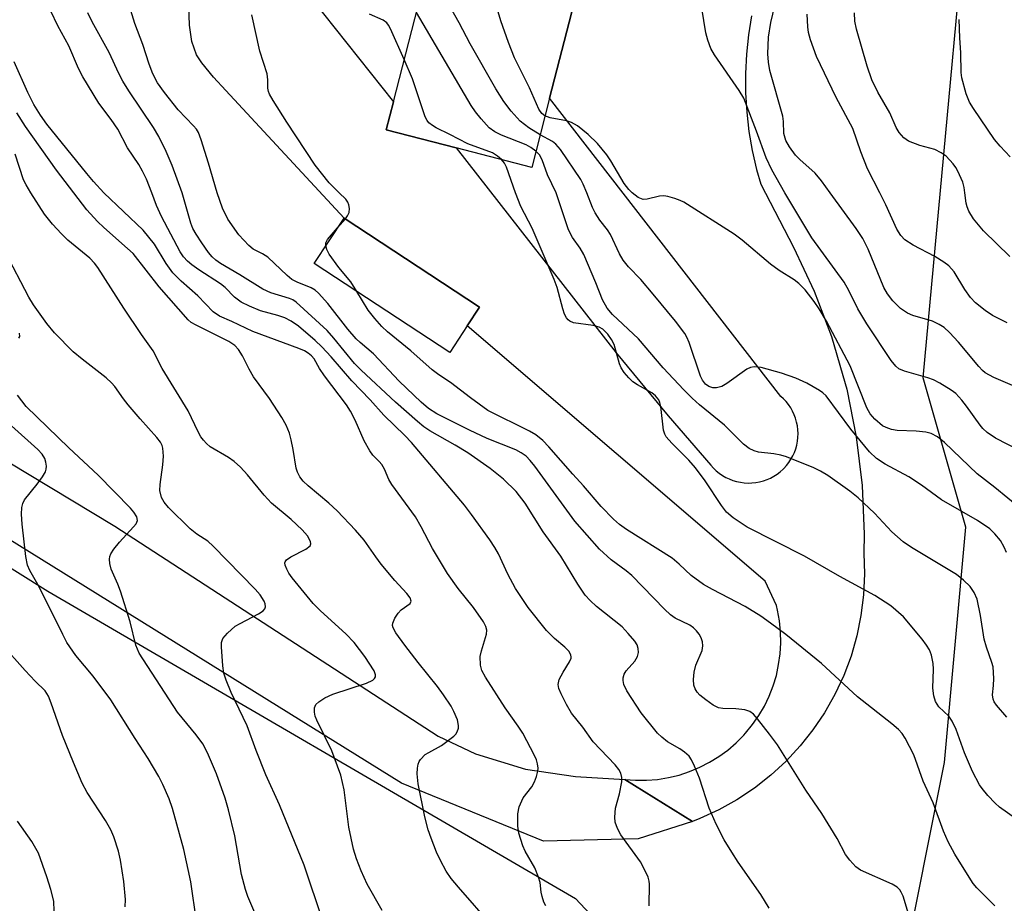
# Model space of a CAD drawing. Units: inches. Extents: x 1327762 to 1333762, y 525446 to 529446.
# Drawn here: x 1328713 to 1328905, y 527861 to 528034 of the extents above; entities that cross this region are included whole.
import ezdxf

# ---------------------------------------------------------------- set-up
doc = ezdxf.new("R2010")
doc.units = ezdxf.units.IN
doc.header["$MEASUREMENT"] = 0
for name, color, linetype in [('BLDG-Footprint', 5, 'Continuous'), ('NTRL-Trees', 3, 'Continuous'), ('TRANS-Parking Lot', 4, 'Continuous'), ('TRANS-Road', 130, 'Continuous'), ('Undefined', 1, 'Continuous')]:
    doc.layers.add(name, color=color, linetype=linetype)

msp = doc.modelspace()

# ---------------------------------------------------------------- linework, layer by layer
at = {"layer": 'BLDG-Footprint'}
for points, elevation in [([(1328816.07, 528018.44), (1328812.59, 528004.93), (1328797.87, 528008.73), (1328784.22, 528012.24), (1328785.62, 528017.69), (1328804.69, 528091.82), (1328821.56, 528087.49), (1328823.08, 528087.09), (1328831.02, 528085.06), (1328833.07, 528084.53), (1328829.72, 528071.51), (1328823.25, 528046.34)], 431.36), ([(1328800.01, 527974.03), (1328796.63, 527968.88), (1328770.2, 527986.22), (1328776, 527995.05), (1328802.42, 527977.71)], 424.95)]:
    msp.add_lwpolyline(points, close=True, dxfattribs=dict(at, elevation=elevation))
at = {"layer": 'NTRL-Trees'}
for points in [[(1328884.76, 527847.28), (1328893.1, 527888.94), (1328897.26, 527934.78), (1328888.93, 527963.94), (1328900.68, 528091.08), (1328921.33, 528280.1), (1328924.82, 528310.45), (1328924.81, 528325.25), (1328924.79, 528377.04), (1328890.48, 528412.07), (1328841.58, 528409.88), (1328778.08, 528367.55), (1328757.86, 528311.39), (1328752.77, 528297.26), (1328736.62, 528261.09), (1328719.61, 528254.8), (1328693.1, 528247.28)], [(1327762.24, 527791.66), (1327762.25, 527941.85), (1327773.42, 527941.68), (1327953.82, 527961.16), (1328037.52, 527980.64), (1328136.37, 528019.61), (1328212.86, 528045.58), (1328280.69, 528104.75), (1328294.66, 528114.64), (1328326.73, 528125.8), (1328362.99, 528126.27), (1328425.29, 528103.95), (1328434.21, 528100.22), (1328718.22, 527922.31), (1328821.14, 527862.45), (1328850.33, 527831.28)]]:
    msp.add_lwpolyline(points, dxfattribs=at)
at = {"layer": 'TRANS-Parking Lot'}
for points in [[(1328769.71, 528037.8), (1328785.62, 528017.7), (1328784.22, 528012.24), (1328797.87, 528008.73), (1328829.03, 527968.81), (1328839.21, 527956.5), (1328847.53, 527946.88), (1328848.03, 527946.32), (1328848.58, 527945.8), (1328849.17, 527945.33), (1328849.79, 527944.9), (1328850.44, 527944.52), (1328851.12, 527944.2), (1328851.82, 527943.92), (1328852.54, 527943.71), (1328853.28, 527943.55), (1328854.03, 527943.45), (1328854.78, 527943.41), (1328855.54, 527943.43), (1328856.29, 527943.51), (1328857.03, 527943.64), (1328857.76, 527943.84), (1328858.47, 527944.09), (1328859.16, 527944.39), (1328859.82, 527944.75), (1328860.45, 527945.16), (1328861.05, 527945.62), (1328861.61, 527946.12), (1328861.74, 527946.25), (1328862.25, 527946.81), (1328862.71, 527947.4), (1328863.13, 527948.03), (1328863.49, 527948.69), (1328863.81, 527949.37), (1328864.06, 527950.08), (1328864.27, 527950.81), (1328864.41, 527951.55), (1328864.5, 527952.3), (1328864.52, 527953.05), (1328864.49, 527953.8), (1328864.4, 527954.55), (1328864.25, 527955.29), (1328864.04, 527956.02), (1328863.78, 527956.72), (1328863.46, 527957.41), (1328863.09, 527958.06), (1328862.67, 527958.69), (1328862.2, 527959.28), (1328861.68, 527959.83), (1328861.19, 527960.29), (1328816.07, 528018.44), (1328823.25, 528046.34)], [(1328855.46, 528034.48), (1328854.86, 528030.75), (1328854.47, 528027), (1328854.28, 528023.23), (1328854.29, 528019.46), (1328854.52, 528015.69), (1328854.95, 528011.94), (1328855.58, 528008.22), (1328856.42, 528004.54), (1328857.24, 528001.68), (1328863.62, 527989.4), (1328867.69, 527980.82), (1328871.07, 527971.95), (1328873.74, 527962.84), (1328874.02, 527961.7), (1328875.88, 527952.39), (1328877.01, 527942.96), (1328877.39, 527933.47), (1328877.33, 527929.75), (1328877.47, 527925.68), (1328877.29, 527921.62), (1328876.79, 527917.58), (1328875.98, 527913.6), (1328874.86, 527909.68), (1328873.43, 527905.88), (1328871.71, 527902.19), (1328869.7, 527898.65), (1328867.43, 527895.28), (1328864.96, 527892.19), (1328862.19, 527889.21), (1328859.2, 527886.45), (1328856, 527883.94), (1328852.61, 527881.69), (1328849.05, 527879.72), (1328845.36, 527878.02), (1328843.95, 527877.47), (1328830.72, 527885.63), (1328832.86, 527885.47), (1328835, 527885.48), (1328837.14, 527885.65), (1328839.26, 527885.99), (1328841.34, 527886.5), (1328843.38, 527887.17), (1328845.36, 527888), (1328847.26, 527888.98), (1328849.09, 527890.1), (1328850.82, 527891.37), (1328852.45, 527892.77), (1328853.96, 527894.29), (1328854.29, 527894.66), (1328855.65, 527896.32), (1328856.87, 527898.08), (1328857.96, 527899.93), (1328858.89, 527901.86), (1328859.67, 527903.86), (1328860.29, 527905.91), (1328860.74, 527908.01), (1328861.03, 527910.13), (1328861.15, 527912.28), (1328861.11, 527914.42), (1328860.89, 527916.55), (1328860.51, 527918.66), (1328860.3, 527919.54), (1328858.09, 527924.27), (1328800.01, 527974.03), (1328802.42, 527977.71), (1328776, 527995.05), (1328752.97, 528019.91), (1328750.54, 528022.53), (1328748.28, 528025.3), (1328747.22, 528026.9), (1328746.35, 528029.47), (1328745.86, 528032.67), (1328745.72, 528036.35)]]:
    msp.add_lwpolyline(points, dxfattribs=at)
at = {"layer": 'TRANS-Road'}
msp.add_lwpolyline([(1328598.24, 528015.18), (1328731.31, 527934.97), (1328794.38, 527894.1), (1328801.62, 527890.61), (1328811.39, 527887.61), (1328821.16, 527886.18), (1328830.72, 527885.63), (1328843.95, 527877.47), (1328833.32, 527874.08), (1328814.9, 527873.6), (1328787.22, 527884.89), (1328549.81, 528032.33)], dxfattribs=at)
at = {"layer": 'Undefined'}
msp.add_line((1328774.73, 527993.12, 424), (1328776.26, 527994.88, 424), dxfattribs=at)
for points, elevation in [([(1328815.17, 528014.95), (1328814.54, 528015.42), (1328813.97, 528016.27), (1328812.13, 528020.46), (1328809.22, 528026.26), (1328808.06, 528029.25), (1328806.55, 528033.47), (1328805.34, 528037.71), (1328804.83, 528039.06), (1328803.77, 528040.79), (1328802.41, 528042.69), (1328798.06, 528047.16), (1328797.18, 528048.25), (1328796.65, 528049.13), (1328796.29, 528049.92), (1328794.89, 528053.73)], 432), ([(1328814.23, 528011.28), (1328812.04, 528012.62), (1328810.31, 528013.94), (1328808.56, 528015.86), (1328807.17, 528017.75), (1328805.61, 528020.27), (1328800.62, 528029.03), (1328798.44, 528033.11), (1328793.96, 528041.1), (1328793.22, 528042.25), (1328792.25, 528043.46)], 430), ([(1328870.81, 528000), (1328869.1, 528002.34), (1328867.85, 528003.83), (1328864.86, 528006.48), (1328864.04, 528007.31), (1328862.83, 528008.93), (1328862.11, 528010.17), (1328861.72, 528011.55), (1328861.7, 528013.86), (1328861.57, 528014.93), (1328859.03, 528023.81), (1328858.73, 528025.42), (1328858.62, 528027.09), (1328858.75, 528030.32), (1328859.22, 528033.2), (1328861.17, 528041.37)], 436), ([(1328751.25, 528000), (1328749.6, 528005.78), (1328748.17, 528010.33), (1328747.63, 528011.7), (1328747.21, 528012.36), (1328746.66, 528013.03), (1328743.67, 528016.14), (1328740.97, 528019.51), (1328739.63, 528021.42), (1328738.74, 528023.18), (1328737.99, 528025.03), (1328736.74, 528028.88), (1328735.23, 528032.97), (1328733.91, 528037.22)], 422), ([(1328861.94, 528000), (1328859.44, 528004.43), (1328858.29, 528006.77), (1328856.45, 528011.98), (1328853.96, 528018.44), (1328853.05, 528019.93), (1328848.24, 528026.87), (1328847.53, 528028.12), (1328846.92, 528029.74), (1328846.53, 528031.13), (1328845.73, 528035.98)], 434), ([(1328738.52, 528000), (1328737.47, 528002.66), (1328736.72, 528004.21), (1328735.98, 528005.49), (1328733.75, 528008.77), (1328731.88, 528012.38), (1328730.61, 528014.25), (1328728.21, 528017.42), (1328725.06, 528022.55), (1328724.25, 528024.22), (1328722.33, 528028.63), (1328720.22, 528032.49), (1328718.85, 528035.39)], 418), ([(1328744.46, 528000), (1328742.51, 528005.28), (1328741.33, 528008.04), (1328739.91, 528010.98), (1328738.88, 528012.72), (1328734.03, 528019.84), (1328732.86, 528021.73), (1328732.08, 528023.2), (1328730.19, 528027.3), (1328726.88, 528033.33), (1328726.04, 528035.03)], 420), ([(1328775.04, 528000), (1328773.09, 528001.9), (1328770.39, 528005.34), (1328764.83, 528013.77), (1328762.17, 528017.94), (1328761.45, 528019.19), (1328761.25, 528019.71), (1328761.14, 528020.34), (1328761.17, 528022.02), (1328761.04, 528023.15), (1328759.58, 528027.57), (1328758.02, 528034.64)], 424), ([(1328787.75, 528025.97), (1328785.09, 528031.92), (1328784.68, 528032.68), (1328784.34, 528033.12), (1328783.64, 528033.64), (1328780.96, 528034.77)], 426), ([(1328813.41, 528008.1), (1328812.44, 528008.81), (1328811.52, 528009.33), (1328806.71, 528011.22), (1328805.43, 528011.85), (1328804.32, 528012.67), (1328802.73, 528014.39), (1328801.62, 528015.74), (1328800.79, 528016.98), (1328790.1, 528035.11)], 428), ([(1328880.45, 528000), (1328878.04, 528004.65), (1328876.78, 528007.98), (1328875.21, 528012.54), (1328871.97, 528018.53), (1328868.09, 528026.56), (1328866.94, 528029.76), (1328866.59, 528031.19), (1328866.42, 528032.32), (1328866.31, 528034.82)], 438), ([(1328897.04, 528000), (1328896.9, 528000.98), (1328896.63, 528002.02), (1328895.7, 528004.2), (1328895.29, 528004.92), (1328894.77, 528005.62), (1328893.38, 528007.1), (1328892.45, 528007.78), (1328891.16, 528008.42), (1328888.27, 528009.22), (1328886.08, 528010.06), (1328885.13, 528010.67), (1328884.23, 528011.74), (1328883.67, 528012.71), (1328882.43, 528015.55), (1328880.05, 528019.6), (1328878.94, 528022), (1328878.02, 528024.67), (1328875.93, 528031.86), (1328875.62, 528033.44), (1328875.54, 528035.06)], 440), ([(1328905.87, 528006.98), (1328903.92, 528009.06), (1328902.85, 528010.37), (1328898.74, 528016.38), (1328897.98, 528017.63), (1328897.31, 528019.24), (1328896.46, 528022.41), (1328896.34, 528023.43), (1328896.29, 528027.24), (1328896.06, 528030.18), (1328895.91, 528033.76)], 442), ([(1328729.15, 528000), (1328727.16, 528002.16), (1328725.84, 528003.71), (1328718.08, 528013.35), (1328716.81, 528015.09), (1328715.53, 528017.17), (1328714.32, 528019.52), (1328711.67, 528025.51)], 416), ([(1328806.69, 528006.45), (1328805.9, 528007.14), (1328804.95, 528007.76), (1328800.16, 528009.51), (1328796.64, 528011.37), (1328793.98, 528012.65), (1328793.22, 528013.09), (1328792.55, 528013.61), (1328792.2, 528014.04), (1328791.82, 528014.8), (1328789.38, 528022.16), (1328787.75, 528025.97)], 426), ([(1328723.29, 528000), (1328719.94, 528004.38), (1328713.88, 528012.9), (1328712.23, 528015.54)], 414), ([(1328832.2, 528000), (1328831.52, 528000.65), (1328830.65, 528001.79), (1328828.05, 528006.22), (1328827.24, 528007.38), (1328825.43, 528009.58), (1328823.62, 528011.34), (1328821.55, 528013.02), (1328820.37, 528013.67), (1328819.35, 528013.98), (1328816.22, 528014.6), (1328815.17, 528014.95)], 432), ([(1328823.37, 528000), (1328822.65, 528001.67), (1328822.15, 528002.6), (1328818.22, 528008.42), (1328817.29, 528009.45), (1328816.66, 528009.99), (1328814.23, 528011.28)], 430), ([(1328714.94, 528000), (1328714.01, 528001.51), (1328713.53, 528002.48), (1328711.89, 528007.48)], 412), ([(1328817.38, 528000), (1328815.69, 528003.49), (1328814.64, 528006.43), (1328814.08, 528007.38), (1328813.41, 528008.1)], 428), ([(1328809.46, 528000), (1328807.65, 528004.99), (1328807.28, 528005.74), (1328806.69, 528006.45)], 426), ([(1328815.35, 527860.98), (1328814.98, 527861.72), (1328814.62, 527862.82), (1328814.45, 527863.67), (1328814.23, 527865.58), (1328813.93, 527866.62), (1328813.17, 527868.39), (1328811.34, 527871.67), (1328810.85, 527872.71), (1328810.09, 527875.14), (1328809.87, 527876.56), (1328809.9, 527878.93), (1328810.16, 527880.33), (1328810.94, 527882.07), (1328812.62, 527884.22), (1328813.14, 527885.16), (1328813.51, 527886.21), (1328813.77, 527887.28), (1328813.83, 527887.82), (1328813.75, 527888.65), (1328813.51, 527889.47), (1328813.15, 527890.28), (1328810.84, 527894.67), (1328809.97, 527896.05), (1328807.44, 527899.62), (1328803.58, 527905.58), (1328802.88, 527906.86), (1328802.6, 527907.93), (1328802.55, 527909.59), (1328802.77, 527910.69), (1328803.78, 527913.96), (1328803.85, 527914.76), (1328803.67, 527915.44), (1328803.16, 527916.36), (1328801.25, 527919.16), (1328798.23, 527922.88), (1328796.16, 527925.8), (1328793.24, 527930.65), (1328791.05, 527934.89), (1328789.91, 527936.84), (1328785.3, 527943.1), (1328784.76, 527944.08), (1328783.87, 527946.13), (1328783.36, 527947.03), (1328782.87, 527947.62), (1328781.64, 527948.82), (1328781, 527949.71), (1328779.92, 527951.66), (1328778.18, 527955.67), (1328777.24, 527957.4), (1328776.46, 527958.62), (1328772.19, 527964.33), (1328771.24, 527965.76), (1328770.17, 527967.62), (1328769.64, 527968.22), (1328768.99, 527968.72), (1328768.28, 527969.15), (1328767.2, 527969.63), (1328758.21, 527972.95), (1328754.13, 527974.92), (1328751.73, 527975.95), (1328750.45, 527976.76), (1328747.51, 527979.9), (1328744.26, 527982.78), (1328742.65, 527984.4), (1328741.34, 527986.22), (1328739.06, 527989.99), (1328736.82, 527992.72), (1328729.15, 528000)], 416), ([(1328835.48, 527861.03), (1328835.57, 527865.21), (1328835.5, 527865.79), (1328835.27, 527866.58), (1328834.6, 527868.11), (1328833.82, 527869.6), (1328829.99, 527874.82), (1328829.3, 527876.05), (1328828.85, 527877.29), (1328828.77, 527878.3), (1328828.94, 527880.07), (1328829.69, 527882.82), (1328830.14, 527885.18), (1328830.17, 527886.04), (1328829.98, 527886.84), (1328829.58, 527887.59), (1328828.88, 527888.51), (1328824.57, 527892.94), (1328822.56, 527895.83), (1328820.37, 527898.55), (1328819.35, 527900.24), (1328818.32, 527902.3), (1328817.89, 527903.34), (1328817.74, 527904.11), (1328817.97, 527905.09), (1328818.7, 527906.55), (1328819.97, 527908.53), (1328820.27, 527909.26), (1328820.3, 527909.5), (1328820.19, 527909.95), (1328819.81, 527910.61), (1328819.08, 527911.44), (1328817.03, 527913.13), (1328815.47, 527914.68), (1328811.93, 527919.15), (1328810.57, 527921.08), (1328809.44, 527922.84), (1328807.96, 527925.65), (1328806.11, 527929.64), (1328805.41, 527930.86), (1328804.43, 527932.31), (1328800.88, 527937.28), (1328799.49, 527939.09), (1328789.13, 527951.34), (1328787.87, 527952.68), (1328783.77, 527956.61), (1328781.07, 527959.65), (1328777.5, 527963.33), (1328773.47, 527968.01), (1328771.65, 527969.98), (1328770.38, 527971.19), (1328767.1, 527973.96), (1328765.68, 527974.97), (1328764.43, 527975.63), (1328763.12, 527976.07), (1328759.73, 527976.99), (1328757.56, 527977.89), (1328755.97, 527978.65), (1328754.65, 527979.62), (1328752.81, 527981.5), (1328751.94, 527982.26), (1328747.69, 527984.97), (1328746.32, 527985.93), (1328745.46, 527986.64), (1328744.71, 527987.5), (1328744.07, 527988.45), (1328740.4, 527995.36), (1328739.41, 527997.51), (1328738.52, 528000)], 418), ([(1328858.86, 527860.52), (1328857.27, 527863.24), (1328852.83, 527869.54), (1328851.58, 527871.45), (1328850.12, 527873.85), (1328848.53, 527876.92), (1328847.16, 527880.02), (1328845.28, 527885.86), (1328844.36, 527888.23), (1328843.76, 527889.49), (1328843.28, 527890.17), (1328842.4, 527890.96), (1328841.45, 527891.61), (1328839.07, 527892.99), (1328837.95, 527893.87), (1328837.11, 527894.67), (1328833.94, 527898.62), (1328831.11, 527902.88), (1328830.57, 527904.16), (1328830.43, 527904.94), (1328830.43, 527905.46), (1328830.64, 527906.14), (1328831.02, 527906.79), (1328832.67, 527908.67), (1328833.24, 527909.59), (1328833.39, 527910.35), (1328833.37, 527911.13), (1328833.14, 527911.88), (1328832.7, 527912.57), (1328831.43, 527914.11), (1328830.26, 527915.35), (1328825.24, 527919.32), (1328823.96, 527920.49), (1328823.04, 527921.53), (1328821.59, 527923.68), (1328818.25, 527929.15), (1328814.82, 527933.87), (1328811.34, 527939.46), (1328809.54, 527941.75), (1328807.07, 527944.19), (1328804.46, 527946.24), (1328800.15, 527949.31), (1328797.65, 527950.81), (1328792.7, 527953.6), (1328791.59, 527954.37), (1328790.31, 527955.42), (1328786.04, 527959.14), (1328779.31, 527965.38), (1328778.04, 527966.73), (1328774.01, 527971.63), (1328772.68, 527973.13), (1328766.67, 527978.65), (1328766.02, 527979.09), (1328765.39, 527979.38), (1328761.7, 527980.51), (1328760.14, 527981.2), (1328755.67, 527984.02), (1328751.94, 527986.2), (1328751.02, 527986.84), (1328750.27, 527987.5), (1328749.56, 527988.34), (1328748.26, 527990.23), (1328747.17, 527991.91), (1328746.55, 527993.04), (1328746.16, 527994.04), (1328744.46, 528000)], 420), ([(1328886.25, 527858.79), (1328884.99, 527862.9), (1328884.66, 527863.67), (1328884.38, 527864.11), (1328883.85, 527864.64), (1328882.86, 527865.22), (1328876.69, 527867.97), (1328875.78, 527868.63), (1328874.63, 527869.88), (1328873.8, 527871.03), (1328872.12, 527874.11), (1328869.19, 527878.99), (1328866.02, 527883.53), (1328860.51, 527892.35), (1328858.96, 527894.47), (1328856.61, 527897.47), (1328855.85, 527898.34), (1328855.09, 527898.89), (1328854.12, 527899.2), (1328852.41, 527899.38), (1328849.83, 527899.44), (1328849.01, 527899.61), (1328848, 527900.14), (1328846.55, 527901.14), (1328845.4, 527902.04), (1328844.84, 527902.64), (1328844.46, 527903.27), (1328844.23, 527904), (1328844.16, 527905.11), (1328844.24, 527906.53), (1328844.56, 527907.9), (1328845.81, 527910.77), (1328845.97, 527911.68), (1328845.88, 527912.48), (1328845.62, 527913.26), (1328845.21, 527913.96), (1328844.7, 527914.62), (1328844.13, 527915.2), (1328843.44, 527915.68), (1328840.57, 527917.1), (1328839.67, 527917.74), (1328838.49, 527918.84), (1328832.11, 527925.41), (1328831.02, 527926.31), (1328828.09, 527928.44), (1328825.82, 527930.5), (1328820.98, 527935.97), (1328813.21, 527946.7), (1328812.29, 527947.82), (1328811.48, 527948.63), (1328810.53, 527949.32), (1328809.49, 527949.87), (1328803.91, 527952.08), (1328800.47, 527953.69), (1328794.1, 527956.92), (1328792.44, 527957.93), (1328791.01, 527959.17), (1328786.75, 527963.26), (1328781.74, 527968.57), (1328779.16, 527970.77), (1328778.37, 527971.54), (1328776.72, 527973.4), (1328772.81, 527978.42), (1328771.04, 527980.4), (1328770.35, 527980.97), (1328769.61, 527981.45), (1328766.84, 527982.57), (1328765.84, 527983.11), (1328764.94, 527983.83), (1328761.14, 527987.41), (1328760.08, 527988.1), (1328758.29, 527989), (1328757.41, 527989.68), (1328755.49, 527991.78), (1328753.37, 527994.86), (1328752.28, 527997.01), (1328751.25, 528000)], 422), ([(1328776.26, 527994.88), (1328776.7, 527995.52), (1328776.97, 527996.16), (1328777.04, 527996.89), (1328776.94, 527997.63), (1328776.74, 527998.14), (1328776.33, 527998.72), (1328775.04, 528000)], 424), ([(1328906.91, 527878), (1328903.82, 527880.22), (1328902.95, 527881), (1328901.55, 527882.53), (1328900.4, 527883.89), (1328899.89, 527884.61), (1328898.53, 527887.2), (1328896.96, 527890.85), (1328895.32, 527895.37), (1328894.57, 527896.99), (1328893.91, 527897.95), (1328892, 527899.76), (1328891.31, 527900.84), (1328891, 527901.96), (1328890.82, 527903.44), (1328890.9, 527907.14), (1328890.85, 527908.26), (1328890.53, 527909.85), (1328890.15, 527910.87), (1328889.58, 527911.83), (1328888.74, 527912.99), (1328885.08, 527917.34), (1328882.59, 527919.48), (1328879.52, 527921.52), (1328872.65, 527925.17), (1328865.76, 527929.17), (1328854.61, 527934.82), (1328851.88, 527936.64), (1328850.6, 527937.76), (1328849.6, 527939.04), (1328846.44, 527943.82), (1328844.5, 527946.39), (1328843.22, 527947.85), (1328839.89, 527951.18), (1328838.79, 527952.44), (1328838.52, 527952.91), (1328838.29, 527953.7), (1328837.8, 527958.31), (1328837.59, 527959.12), (1328837.36, 527959.6), (1328836.74, 527960.42), (1328835.99, 527961.02), (1328833.25, 527962.52), (1328832.31, 527963.14), (1328831.53, 527963.9), (1328830.64, 527964.97), (1328830.03, 527965.88), (1328829.68, 527966.67), (1328828.66, 527970.42), (1328828.15, 527971.4), (1328827.44, 527972.43), (1328826.46, 527973.39), (1328825.72, 527973.81), (1328824.58, 527974.09), (1328820.75, 527974.66), (1328820.03, 527974.97), (1328819.67, 527975.24), (1328819.36, 527975.61), (1328819, 527976.33), (1328818.64, 527977.38), (1328817.54, 527981.51), (1328816.98, 527983.11), (1328812.66, 527993.07), (1328810.48, 527997.29), (1328809.46, 528000)], 426), ([(1328905.23, 527897.78), (1328903.21, 527900.11), (1328902.76, 527900.78), (1328902.54, 527901.26), (1328902.45, 527902.11), (1328902.64, 527903.92), (1328902.67, 527905.33), (1328902.54, 527907.58), (1328902.33, 527908.41), (1328901.28, 527911.41), (1328900.82, 527912.99), (1328900.07, 527917.57), (1328899.42, 527920.77), (1328898.87, 527922.07), (1328898.08, 527923.22), (1328896.8, 527924.45), (1328895.41, 527925.55), (1328886.66, 527930.85), (1328884.99, 527931.96), (1328882.84, 527933.87), (1328879.45, 527937.54), (1328876.26, 527940.52), (1328874.65, 527941.8), (1328870.31, 527944.86), (1328868.87, 527945.75), (1328867.62, 527946.4), (1328862.25, 527948.5), (1328861.17, 527948.81), (1328859.81, 527949.08), (1328856.79, 527949.45), (1328855.99, 527949.69), (1328854.97, 527950.16), (1328853.88, 527951.01), (1328850.18, 527954.67), (1328845.31, 527958.67), (1328843.85, 527959.98), (1328842.27, 527961.56), (1328838.2, 527965.89), (1328833.43, 527971.54), (1328828.34, 527976.28), (1328827.3, 527977.48), (1328826.4, 527979.14), (1328825.12, 527982.44), (1328822.75, 527987.96), (1328822.06, 527989.16), (1328820.57, 527991.25), (1328819.77, 527992.79), (1328817.38, 528000)], 428), ([(1328905.16, 527929.85), (1328904.7, 527930.93), (1328903.97, 527932.21), (1328902.91, 527933.49), (1328901.9, 527934.45), (1328899.53, 527936.09), (1328892.51, 527940.15), (1328888.58, 527943), (1328886.11, 527944.62), (1328881.48, 527947.08), (1328879.8, 527948.16), (1328878.45, 527949.47), (1328874.83, 527953.92), (1328870.01, 527960.42), (1328869.38, 527960.98), (1328868.69, 527961.46), (1328866.25, 527962.89), (1328864.12, 527963.83), (1328861.3, 527964.83), (1328857.34, 527965.91), (1328855.94, 527966.08), (1328855.28, 527965.95), (1328854.55, 527965.61), (1328850.66, 527962.8), (1328849.63, 527962.23), (1328848.64, 527961.99), (1328847.89, 527961.99), (1328847.14, 527962.21), (1328846.5, 527962.67), (1328845.9, 527963.45), (1328845.53, 527964.25), (1328843.32, 527970.78), (1328842.87, 527971.84), (1328842.48, 527972.54), (1328840.65, 527974.99), (1328836.27, 527980.25), (1328833.87, 527983.05), (1328831.46, 527985.53), (1328830.4, 527986.84), (1328829.68, 527988.09), (1328827.98, 527991.88), (1328827.36, 527992.79), (1328825.85, 527994.65), (1328824.94, 527996.07), (1328824.45, 527997.11), (1328823.37, 528000)], 430), ([(1328907.94, 527938.37), (1328902.91, 527942.51), (1328899.42, 527945.19), (1328893.06, 527951.34), (1328891.7, 527952.43), (1328890.47, 527953.08), (1328889.43, 527953.35), (1328887.55, 527953.54), (1328883.86, 527953.66), (1328882.76, 527953.84), (1328881.73, 527954.21), (1328881.01, 527954.59), (1328879.51, 527955.86), (1328878.61, 527956.91), (1328877.92, 527958.08), (1328874.67, 527966.25), (1328870.04, 527974.98), (1328868.62, 527977.39), (1328867.68, 527978.8), (1328865.9, 527981.06), (1328864.67, 527982.32), (1328863.76, 527983.03), (1328860.85, 527984.85), (1328859.18, 527986.05), (1328853.63, 527990.73), (1328852.08, 527991.91), (1328842.27, 527998.13), (1328841.52, 527998.5), (1328840.47, 527998.89), (1328839.13, 527999.27), (1328838.33, 527999.41), (1328837.52, 527999.35), (1328835.1, 527998.72), (1328834.3, 527998.69), (1328833.35, 527999.08), (1328832.2, 528000)], 432), ([(1328907.68, 527949.73), (1328903.01, 527952.16), (1328901.38, 527953.29), (1328900.56, 527954.05), (1328900, 527954.69), (1328897.37, 527958.42), (1328896.45, 527959.55), (1328895.26, 527960.83), (1328894.36, 527961.53), (1328892.17, 527962.89), (1328890.9, 527963.54), (1328889.8, 527963.92), (1328885.25, 527965.21), (1328884.19, 527965.69), (1328883.58, 527966.17), (1328882.68, 527967.26), (1328877.91, 527974.41), (1328876.21, 527977.38), (1328874.44, 527980.96), (1328873.51, 527982.58), (1328867.2, 527991.21), (1328861.94, 528000)], 434), ([(1328909.99, 527960.85), (1328902.71, 527963.98), (1328901.03, 527964.87), (1328900.48, 527965.32), (1328899.74, 527966.1), (1328895.82, 527970.84), (1328894.04, 527972.76), (1328892.98, 527973.73), (1328892.03, 527974.33), (1328890.74, 527974.93), (1328886.92, 527976.08), (1328885.88, 527976.49), (1328884.47, 527977.45), (1328883.01, 527978.89), (1328881.98, 527980.3), (1328881.28, 527981.55), (1328878.22, 527988.96), (1328877.14, 527991.08), (1328875.83, 527993.04), (1328870.81, 528000)], 436), ([(1328905.28, 527974.65), (1328902.46, 527976.06), (1328901, 527977.04), (1328899.14, 527978.51), (1328898.17, 527979.54), (1328897.03, 527981.11), (1328894.93, 527984.57), (1328894.46, 527985.19), (1328893.89, 527985.77), (1328892.95, 527986.45), (1328891.21, 527987.54), (1328887, 527989.76), (1328885.33, 527990.84), (1328884.57, 527991.66), (1328883.81, 527992.86), (1328881.63, 527997.64), (1328880.45, 528000)], 438), ([(1328905.81, 527987.57), (1328900.7, 527992.56), (1328898.7, 527994.91), (1328897.8, 527996.42), (1328897.47, 527997.25), (1328897.29, 527997.95), (1328897.04, 528000)], 440), ([(1328772.46, 527989.67), (1328772.48, 527990.2), (1328772.8, 527990.89), (1328774.73, 527993.12)], 424), ([(1328778.52, 527980.76), (1328777.31, 527982.64), (1328774.99, 527985.41), (1328773.13, 527987.99), (1328772.64, 527988.92), (1328772.46, 527989.67)], 424), ([(1328902.86, 527861.01), (1328899.4, 527864.5), (1328898.66, 527865.38), (1328897.54, 527867.08), (1328895.09, 527871.04), (1328893.77, 527873.48), (1328892.88, 527875.55), (1328890.86, 527881.06), (1328888.91, 527885.29), (1328887.13, 527890.42), (1328885.42, 527893.7), (1328884.8, 527894.6), (1328884.09, 527895.39), (1328882.81, 527896.48), (1328876.09, 527901.75), (1328869.1, 527908.26), (1328862.11, 527913.9), (1328859.17, 527916.12), (1328857.25, 527917.44), (1328854.22, 527919.35), (1328847.86, 527922.63), (1328846.11, 527923.66), (1328843.69, 527925.39), (1328841.33, 527927.62), (1328839.95, 527928.74), (1328831.07, 527934.36), (1328829.7, 527935.32), (1328828.51, 527936.38), (1328826.16, 527938.83), (1328822.71, 527942.88), (1328820.63, 527945.13), (1328815.96, 527950.45), (1328814.74, 527951.73), (1328813.41, 527952.78), (1328812.19, 527953.55), (1328804.05, 527957.56), (1328800.65, 527960.01), (1328796.74, 527963), (1328794.48, 527964.5), (1328793.2, 527965.46), (1328789.03, 527969.16), (1328784.5, 527972.89), (1328783.35, 527973.94), (1328781.99, 527975.49), (1328780.71, 527977.12), (1328778.52, 527980.76)], 424)]:
    msp.add_lwpolyline(points, dxfattribs=dict(at, elevation=elevation))
for points in [[(1328783.41, 527860.09, 412), (1328780.51, 527865.21, 412), (1328779.32, 527867.8, 412), (1328778.45, 527870.17, 412), (1328777.87, 527872.06, 412), (1328776.93, 527876.33, 412), (1328776, 527883.6, 412), (1328775.35, 527886.49, 412), (1328773.64, 527891.22, 412), (1328770.69, 527897.21, 412), (1328770.39, 527897.96, 412), (1328770.22, 527898.76, 412), (1328770.24, 527899.58, 412), (1328770.53, 527900.27, 412), (1328771.09, 527900.79, 412), (1328772.25, 527901.52, 412), (1328773.84, 527902.23, 412), (1328780.37, 527904.41, 412), (1328781.63, 527904.98, 412), (1328781.97, 527905.3, 412), (1328782.11, 527905.65, 412), (1328782.13, 527906.05, 412), (1328781.86, 527906.8, 412), (1328780.08, 527909.57, 412), (1328777.99, 527912.3, 412), (1328776.33, 527914.03, 412), (1328771.39, 527918.53, 412), (1328769.98, 527919.93, 412), (1328765.9, 527924.92, 412), (1328765.23, 527925.86, 412), (1328764.82, 527926.62, 412), (1328764.53, 527927.37, 412), (1328764.47, 527927.84, 412), (1328764.51, 527928.05, 412), (1328764.76, 527928.41, 412), (1328765.65, 527929.01, 412), (1328768.57, 527930.52, 412), (1328769.37, 527931.17, 412), (1328769.5, 527931.56, 412), (1328769.44, 527932, 412), (1328768.85, 527933.15, 412), (1328767.86, 527934.26, 412), (1328765.7, 527936.33, 412), (1328761.84, 527939.49, 412), (1328760.44, 527941.05, 412), (1328757.2, 527945.02, 412), (1328755.84, 527946.5, 412), (1328754.56, 527947.58, 412), (1328753.44, 527948.41, 412), (1328749.89, 527950.49, 412), (1328749.16, 527951.12, 412), (1328748.6, 527951.74, 412), (1328748.1, 527952.42, 412), (1328747.55, 527953.38, 412), (1328745.6, 527957.5, 412), (1328740.51, 527965.76, 412), (1328738.81, 527969.2, 412), (1328736.52, 527972.37, 412), (1328733.04, 527977.47, 412), (1328728, 527985.39, 412), (1328727.34, 527986.26, 412), (1328726.44, 527987.21, 412), (1328722.15, 527990.76, 412), (1328720.9, 527991.98, 412), (1328719.14, 527993.89, 412), (1328717.6, 527995.8, 412), (1328714.94, 528000, 412)], [(1328805.01, 527856.99, 414), (1328798.29, 527864.64, 414), (1328796.91, 527866.31, 414), (1328795.9, 527867.74, 414), (1328794.78, 527869.83, 414), (1328794.02, 527871.44, 414), (1328792.98, 527874.17, 414), (1328792.42, 527875.83, 414), (1328791.76, 527878.37, 414), (1328790.47, 527884.77, 414), (1328790.28, 527886.76, 414), (1328790.31, 527887.86, 414), (1328790.43, 527888.64, 414), (1328790.62, 527889.11, 414), (1328790.9, 527889.54, 414), (1328791.82, 527890.47, 414), (1328792.51, 527890.92, 414), (1328795.02, 527892.26, 414), (1328797.4, 527894.05, 414), (1328797.8, 527894.47, 414), (1328798.08, 527894.92, 414), (1328798.29, 527895.64, 414), (1328798.32, 527896.14, 414), (1328798.09, 527897.24, 414), (1328797.43, 527898.85, 414), (1328796.86, 527899.89, 414), (1328795.4, 527902.14, 414), (1328794.22, 527903.78, 414), (1328790.45, 527908.42, 414), (1328787.86, 527911.78, 414), (1328786.11, 527914.21, 414), (1328785.57, 527915.21, 414), (1328785.46, 527915.64, 414), (1328785.49, 527916.07, 414), (1328785.92, 527917.08, 414), (1328786.55, 527918.06, 414), (1328787.11, 527918.71, 414), (1328788.91, 527919.94, 414), (1328789.12, 527920.39, 414), (1328788.91, 527921.02, 414), (1328788.24, 527921.9, 414), (1328785.88, 527924.44, 414), (1328783.25, 527927.62, 414), (1328782.18, 527929.01, 414), (1328779.93, 527932.25, 414), (1328778.25, 527934.2, 414), (1328774.66, 527937.99, 414), (1328773.03, 527939.47, 414), (1328769.01, 527942.88, 414), (1328768.05, 527943.8, 414), (1328767.4, 527944.61, 414), (1328766.91, 527945.52, 414), (1328766.65, 527946.28, 414), (1328766.08, 527949.93, 414), (1328765.7, 527951.83, 414), (1328765.34, 527953.15, 414), (1328764.69, 527954.69, 414), (1328763.85, 527956.2, 414), (1328761.45, 527959.9, 414), (1328758.33, 527964.12, 414), (1328757.47, 527965.63, 414), (1328756.21, 527968.21, 414), (1328755.45, 527969.42, 414), (1328754.69, 527970.21, 414), (1328753.53, 527971.02, 414), (1328747.18, 527974.15, 414), (1328746.2, 527974.72, 414), (1328745.59, 527975.2, 414), (1328739.96, 527981.63, 414), (1328734.87, 527988.12, 414), (1328733.81, 527989.14, 414), (1328729.18, 527993.22, 414), (1328727.93, 527994.41, 414), (1328725.86, 527996.68, 414), (1328723.29, 528000, 414)], [(1328771.85, 527858.08, 410), (1328768.2, 527868.94, 410), (1328763.42, 527880.69, 410), (1328760.74, 527886.53, 410), (1328758.87, 527891.27, 410), (1328757.1, 527896.06, 410), (1328753.97, 527902.56, 410), (1328752.99, 527904.97, 410), (1328752.55, 527906.34, 410), (1328752.35, 527907.76, 410), (1328752.09, 527911.49, 410), (1328752.12, 527912.32, 410), (1328752.36, 527913.08, 410), (1328753.25, 527914.16, 410), (1328754.8, 527915.5, 410), (1328755.73, 527916.05, 410), (1328759.33, 527917.91, 410), (1328760.24, 527918.52, 410), (1328760.55, 527918.9, 410), (1328760.67, 527919.27, 410), (1328760.64, 527919.88, 410), (1328760.44, 527920.39, 410), (1328759.64, 527921.6, 410), (1328758.67, 527922.73, 410), (1328750.48, 527931.12, 410), (1328749.42, 527932.05, 410), (1328747.3, 527933.47, 410), (1328745.98, 527934.51, 410), (1328741.8, 527938.66, 410), (1328740.93, 527939.65, 410), (1328740.42, 527940.57, 410), (1328740.1, 527941.95, 410), (1328740.14, 527943.11, 410), (1328740.69, 527946.94, 410), (1328740.8, 527948.62, 410), (1328740.68, 527950.23, 410), (1328740.54, 527950.72, 410), (1328740.19, 527951.39, 410), (1328739.52, 527952.29, 410), (1328736.23, 527955.94, 410), (1328733.93, 527958.67, 410), (1328733, 527959.84, 410), (1328731.3, 527962.25, 410), (1328730.68, 527962.97, 410), (1328729.61, 527963.91, 410), (1328724.91, 527967.58, 410), (1328723.21, 527969.01, 410), (1328719.56, 527972.71, 410), (1328718.05, 527974.49, 410), (1328715.47, 527978.14, 410), (1328714.54, 527979.64, 410), (1328709.95, 527988.46, 410)], [(1328712.59, 527971.67, 408), (1328712.78, 527972, 408), (1328712.7, 527972.64, 408)], [(1328758.77, 527859.19, 408), (1328757.23, 527862.81, 408), (1328756.76, 527864.2, 408), (1328755.98, 527867.08, 408), (1328754.68, 527874.62, 408), (1328753.47, 527879.74, 408), (1328752.81, 527881.99, 408), (1328751.12, 527886.74, 408), (1328749.4, 527890.81, 408), (1328748.47, 527892.58, 408), (1328747.17, 527894.36, 408), (1328743.55, 527898.76, 408), (1328736.06, 527910.24, 408), (1328735.42, 527911.83, 408), (1328734.28, 527916.37, 408), (1328732.41, 527922.36, 408), (1328731.91, 527923.68, 408), (1328730.6, 527926.61, 408), (1328730.34, 527927.72, 408), (1328730.26, 527928.55, 408), (1328730.32, 527929.08, 408), (1328730.51, 527929.58, 408), (1328731.12, 527930.53, 408), (1328732.21, 527931.9, 408), (1328734.97, 527934.84, 408), (1328735.47, 527935.47, 408), (1328735.74, 527936.12, 408), (1328735.59, 527936.8, 408), (1328735.03, 527937.72, 408), (1328734.36, 527938.52, 408), (1328728.09, 527944.91, 408), (1328722.34, 527950.25, 408), (1328714.05, 527958.33, 408), (1328712.36, 527960.51, 408)], [(1328747.23, 527858.03, 406), (1328746.14, 527865.71, 406), (1328744.78, 527871.96, 406), (1328742.55, 527879.95, 406), (1328741.88, 527881.85, 406), (1328740.66, 527884.68, 406), (1328739.86, 527886.21, 406), (1328737.79, 527889.72, 406), (1328735.25, 527893.6, 406), (1328730.53, 527901.18, 406), (1328727.06, 527905.78, 406), (1328723.71, 527909.78, 406), (1328721.98, 527912.31, 406), (1328721.14, 527913.86, 406), (1328716.58, 527923.15, 406), (1328714.75, 527926.34, 406), (1328714.3, 527927.4, 406), (1328713.97, 527929.08, 406), (1328713.22, 527935.41, 406), (1328713.08, 527937.32, 406), (1328713.16, 527938.66, 406), (1328713.35, 527939.44, 406), (1328713.69, 527940.16, 406), (1328716.18, 527943.16, 406), (1328717.2, 527944.62, 406), (1328717.77, 527945.62, 406), (1328717.95, 527946.14, 406), (1328717.99, 527946.68, 406), (1328717.88, 527947.5, 406), (1328717.63, 527948.22, 406), (1328717.14, 527949.03, 406), (1328716.31, 527949.93, 406), (1328711.19, 527954.57, 406)], [(1328733.31, 527860.82, 404), (1328733.36, 527862.25, 404), (1328733.09, 527865.74, 404), (1328732.42, 527869.89, 404), (1328732.05, 527871.64, 404), (1328731.12, 527874.47, 404), (1328730.54, 527875.83, 404), (1328729.47, 527877.61, 404), (1328725.9, 527883.09, 404), (1328724.94, 527884.92, 404), (1328723.23, 527888.93, 404), (1328721.11, 527894.19, 404), (1328718.91, 527900.53, 404), (1328718.37, 527901.9, 404), (1328717.72, 527902.92, 404), (1328715.78, 527904.8, 404), (1328713.81, 527906.85, 404), (1328709.05, 527912.17, 404)], [(1328719.5, 527859.99, 402), (1328719.39, 527861.91, 402), (1328718.86, 527864.18, 402), (1328718.08, 527866.67, 402), (1328716.42, 527871.28, 402), (1328715.11, 527873.55, 402), (1328712.32, 527877.49, 402)]]:
    msp.add_polyline3d(points, dxfattribs=at)

doc.saveas('drawing.dxf')
